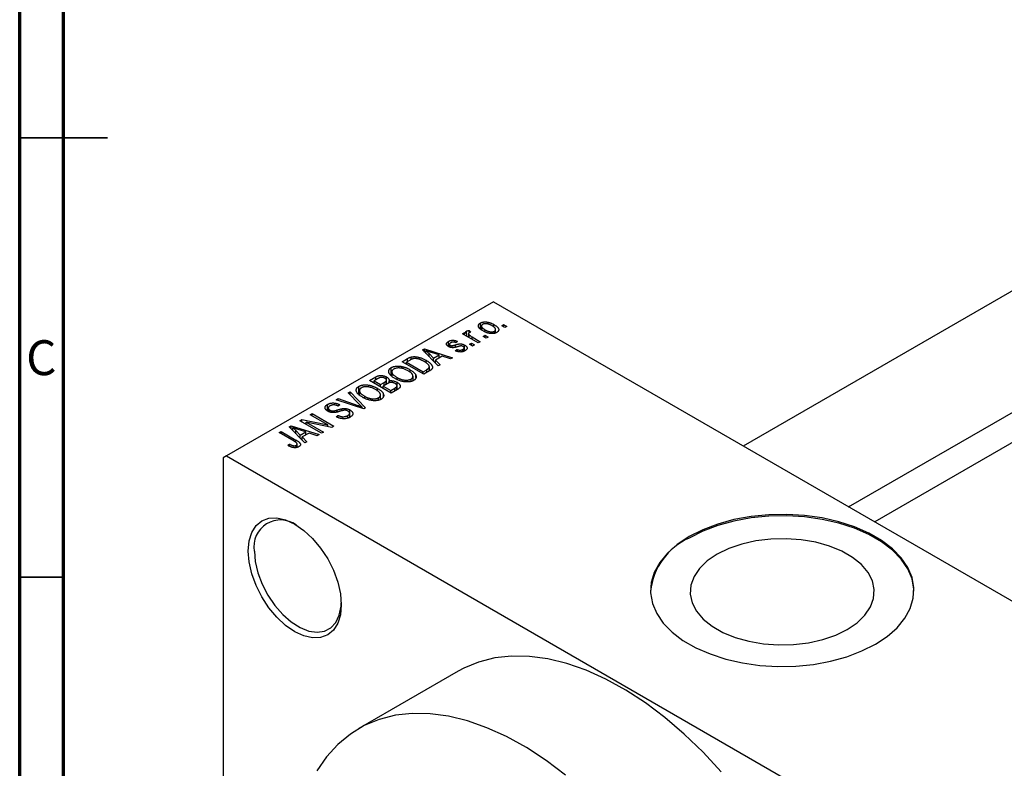
# Model space of a CAD drawing. Units: millimetres. Extents: x 15 to 461, y -1 to 292.
# Drawn here: x 15 to 127, y 77 to 162 of the extents above; entities that cross this region are included whole.
import ezdxf

# ---------------------------------------------------------------- set-up
doc = ezdxf.new("R2010")
doc.units = ezdxf.units.MM
doc.styles.add('SLDTEXTSTYLE0', font='TXT', dxfattribs={"width": 0.75})

msp = doc.modelspace()

# ---------------------------------------------------------------- linework, layer by layer
at = {"color": 7, "linetype": 'Continuous', "lineweight": 70}
for p, q in [((15, 5), (15, 292)), ((20, 10), (20, 287))]:
    msp.add_line(p, q, dxfattribs=at)
at = {"color": 7, "linetype": 'Continuous', "lineweight": 35}
for p, q in [((15, 148.5), (25, 148.5)), ((20, 148.5), (15, 148.5)), ((20, 98.5), (15, 98.5))]:
    msp.add_line(p, q, dxfattribs=at)
at = {"color": 7, "linetype": 'Continuous', "lineweight": 25}
for p, q in [((133.72, 134.41), (97.38, 113.43)), ((68.94, 129.85), (38.54, 112.3)), ((68.94, 129.85), (158.75, 78.02)), ((67.45, 126.79), (67.45, 127.43)), ((67.58, 127.09), (67.58, 126.68)), ((68.99, 126.95), (68.99, 127.26)), ((69.18, 126.3), (69.18, 126.69)), ((69.88, 127.12), (70.1, 127.25)), ((70.23, 126.92), (69.88, 127.12)), ((70.1, 127.25), (70.45, 127.05)), ((70.1, 126.99), (70.1, 127.25)), ((70.45, 127.05), (70.23, 126.92)), ((65.41, 126.21), (65.63, 126.34)), ((67.21, 125.17), (65.41, 126.21)), ((65.63, 126.34), (65.92, 126.18)), ((65.63, 126.08), (65.63, 126.34)), ((65.87, 126.26), (65.87, 126.52)), ((65.92, 125.92), (65.92, 126.18)), ((66.1, 126.21), (66.1, 125.81)), ((66.17, 125.77), (66.17, 126.08)), ((66.18, 126.58), (66.37, 126.4)), ((66.18, 126.32), (66.18, 126.58)), ((66.5, 125.84), (67.43, 125.3)), ((67.75, 125.9), (67.98, 126.03)), ((68.11, 125.69), (67.75, 125.9)), ((67.98, 126.44), (67.98, 126.66)), ((67.98, 126.03), (68.33, 125.82)), ((67.98, 125.77), (67.98, 126.03)), ((68.33, 125.82), (68.11, 125.69)), ((69.06, 126.26), (69.06, 126.5)), ((60.85, 124.36), (61.09, 124.5)), ((61.09, 124.5), (64.28, 123.48)), ((61.09, 124.12), (61.09, 124.5)), ((63.83, 124.75), (63.83, 125.34)), ((63.93, 125.02), (63.93, 124.71)), ((64.02, 124.67), (64.02, 124.9)), ((64.24, 124.63), (64.24, 124.85)), ((64.86, 125.34), (64.67, 125.19)), ((65.6, 124.23), (65.6, 124.6)), ((65.66, 124.25), (65.66, 124.92)), ((66.21, 125.01), (66.44, 125.14)), ((66.56, 124.8), (66.21, 125.01)), ((66.44, 125.14), (66.79, 124.93)), ((66.44, 124.88), (66.44, 125.14)), ((66.79, 124.93), (66.56, 124.8)), ((67.43, 125.3), (67.21, 125.17)), ((58.53, 123.02), (59.16, 123.39)), ((59.56, 123.28), (59.56, 123.56)), ((62.64, 122.54), (60.85, 124.36)), ((61.25, 123.96), (61.25, 124.29)), ((61.61, 123.96), (62.12, 123.42)), ((61.61, 123.59), (61.61, 123.96)), ((62.75, 123.79), (61.88, 124.07)), ((62.12, 123.42), (62.75, 123.79)), ((62.12, 123.07), (62.12, 123.42)), ((63.11, 123.66), (62.33, 123.21)), ((62.75, 123.45), (62.75, 123.79)), ((64.05, 123.35), (63.11, 123.66)), ((64.28, 123.48), (64.05, 123.35)), ((64.57, 124.28), (64.76, 124.43)), ((64.76, 124.23), (64.76, 124.43)), ((65.46, 124.17), (65.46, 124.42)), ((109.38, 106.51), (139.72, 124.01)), ((57.31, 121.48), (57.31, 122.35)), ((61, 121.59), (58.53, 123.02)), ((59.44, 123.21), (59.04, 122.98)), ((59.04, 122.98), (60.94, 121.89)), ((59.04, 122.72), (59.04, 122.98)), ((61.26, 122.91), (61.26, 123.19)), ((61.64, 121.96), (61.64, 122.45)), ((62.33, 123.21), (62.88, 122.68)), ((62.33, 122.85), (62.33, 123.21)), ((62.88, 122.68), (62.64, 122.54)), ((54.83, 120.89), (55.53, 121.29)), ((55.74, 121.08), (55.35, 120.85)), ((55.53, 120.96), (55.53, 121.29)), ((56.77, 120.49), (56.77, 121.29)), ((57.37, 121.87), (57.37, 121.43)), ((57.97, 120.99), (57.97, 121.23)), ((59.45, 121.79), (59.45, 122.12)), ((59.78, 120.86), (59.78, 121.37)), ((60.11, 121.22), (60.11, 121.48)), ((60.94, 121.89), (61.34, 122.12)), ((60.94, 121.63), (60.94, 121.89)), ((61.66, 121.97), (61, 121.59)), ((140.86, 121.23), (112.37, 104.79)), ((53.61, 119.35), (53.61, 120.22)), ((57.31, 119.46), (54.83, 120.89)), ((55.35, 120.85), (56.09, 120.42)), ((55.35, 120.59), (55.35, 120.85)), ((55.75, 119.66), (55.75, 119.99)), ((56.09, 120.42), (56.51, 120.67)), ((56.09, 120.16), (56.09, 120.42)), ((56.82, 120.51), (56.38, 120.26)), ((56.38, 120.26), (57.24, 119.76)), ((56.38, 120), (56.38, 120.26)), ((56.72, 120.46), (56.72, 120.82)), ((56.77, 120.48), (56.77, 120.93)), ((57.05, 120.62), (57.05, 120.85)), ((57.24, 119.76), (57.72, 120.03)), ((57.92, 119.81), (57.92, 120.18)), ((57.96, 119.84), (57.96, 120.68)), ((57.96, 119.84), (57.96, 120.29)), ((59.56, 120.77), (59.56, 121.05)), ((51.03, 118.69), (51.27, 118.83)), ((51.27, 118.83), (53.5, 118.05)), ((51.27, 118.62), (51.27, 118.83)), ((52.39, 119.48), (52.63, 119.61)), ((53.69, 118.16), (52.39, 119.48)), ((52.63, 119.61), (54.39, 117.78)), ((52.63, 119.24), (52.63, 119.61)), ((53.68, 119.73), (53.68, 119.29)), ((54.28, 118.86), (54.28, 119.1)), ((55.86, 118.64), (55.86, 118.92)), ((56.08, 118.72), (56.08, 119.24)), ((56.42, 119.08), (56.42, 119.34)), ((57.24, 119.5), (57.24, 119.76)), ((58, 119.86), (57.31, 119.46)), ((50.04, 117.43), (50.04, 118.16)), ((50.13, 117.75), (50.13, 117.37)), ((54.17, 117.65), (51.03, 118.69)), ((51.46, 118.12), (51.27, 117.98)), ((53.98, 117.72), (53.98, 117.87)), ((54.39, 117.78), (54.17, 117.65)), ((48.08, 116.99), (48.31, 117.12)), ((50.07, 115.85), (48.08, 116.99)), ((48.31, 117.12), (50.78, 115.69)), ((48.31, 116.86), (48.31, 117.12)), ((50.31, 117.3), (50.31, 117.52)), ((50.64, 117.24), (50.64, 117.42)), ((51.04, 116.77), (51.23, 116.92)), ((51.23, 116.68), (51.23, 116.92)), ((51.67, 117.44), (51.67, 117.68)), ((52.35, 116.62), (52.35, 116.9)), ((52.57, 116.7), (52.57, 117.16)), ((52.6, 116.71), (52.6, 117.54)), ((45.68, 115.61), (45.92, 115.74)), ((47.47, 113.78), (45.68, 115.61)), ((45.92, 115.74), (49.11, 114.73)), ((45.92, 115.37), (45.92, 115.74)), ((46.08, 115.21), (46.08, 115.54)), ((46.89, 116.31), (47.13, 116.44)), ((49.37, 114.88), (46.89, 116.31)), ((47.13, 116.44), (50.07, 115.85)), ((47.13, 116.17), (47.13, 116.44)), ((50.54, 115.55), (47.61, 116.15)), ((47.61, 116.15), (49.59, 115.01)), ((47.61, 115.89), (47.61, 116.15)), ((50.07, 115.65), (50.07, 115.85)), ((50.78, 115.69), (50.54, 115.55)), ((44.55, 114.95), (44.77, 115.08)), ((46.25, 113.97), (44.55, 114.95)), ((44.77, 115.08), (46.45, 114.11)), ((44.77, 114.82), (44.77, 115.08)), ((46.44, 115.21), (46.95, 114.67)), ((46.44, 114.83), (46.44, 115.21)), ((47.58, 115.03), (46.71, 115.32)), ((46.95, 114.67), (47.58, 115.03)), ((46.95, 114.32), (46.95, 114.67)), ((47.94, 114.91), (47.16, 114.46)), ((47.16, 114.46), (47.71, 113.92)), ((47.16, 114.1), (47.16, 114.46)), ((47.58, 114.7), (47.58, 115.03)), ((48.88, 114.59), (47.94, 114.91)), ((49.11, 114.73), (48.88, 114.59)), ((49.59, 115.01), (49.37, 114.88)), ((45.51, 113.51), (45.7, 113.65)), ((45.7, 113.41), (45.7, 113.65)), ((46.49, 113.24), (46.49, 113.51)), ((46.59, 113.28), (46.59, 113.66)), ((47.71, 113.92), (47.47, 113.78)), ((38.54, 112.3), (38.18, 112.09)), ((38.54, 112.3), (128.34, 60.47)), ((38.18, 112.09), (38.18, 51.66)), ((64.94, 87.81), (53.63, 81.28))]:
    msp.add_line(p, q, dxfattribs=at)
at = {"color": 8, "linetype": 'Continuous', "lineweight": 25}
for p, q in [((66.5, 125.58), (66.5, 125.84)), ((64.6, 124.68), (64.6, 124.94)), ((59.16, 123.05), (59.16, 123.39)), ((61.34, 121.79), (61.34, 122.12)), ((56.51, 120.33), (56.51, 120.67)), ((57.72, 119.7), (57.72, 120.03)), ((53.5, 117.87), (53.5, 118.05)), ((51.16, 117.3), (51.16, 117.53)), ((46.45, 113.83), (46.45, 114.11))]:
    msp.add_line(p, q, dxfattribs=at)
at = {"color": 7, "linetype": 'Continuous', "lineweight": 25, "flags": 128}
for points in [[(91.22, 103.12), (89.87, 102.23), (88.75, 101.24), (87.87, 100.17), (87.25, 99.05), (86.9, 97.88), (86.83, 96.7), (87.04, 95.52), (87.53, 94.38), (88.28, 93.28), (89.28, 92.25), (90.52, 91.31), (91.97, 90.47), (93.6, 89.76), (95.38, 89.18), (97.29, 88.74), (99.27, 88.46), (101.31, 88.34), (103.36, 88.38), (105.37, 88.58), (107.33, 88.94), (109.18, 89.45), (110.89, 90.1), (112.43, 90.87), (113.78, 91.76), (114.9, 92.75), (115.78, 93.82), (116.4, 94.95), (116.74, 96.11), (116.81, 97.29), (116.61, 98.47), (116.12, 99.61), (115.37, 100.71), (114.37, 101.74), (113.13, 102.68), (111.68, 103.52), (110.05, 104.23), (108.27, 104.81), (106.36, 105.25), (104.37, 105.53), (102.34, 105.65), (100.29, 105.61), (98.27, 105.41), (96.32, 105.05), (94.47, 104.54), (92.76, 103.89), (91.22, 103.12)], [(116.82, 96.91), (116.81, 97.13), (116.61, 98.3), (116.12, 99.45), (115.37, 100.55), (114.37, 101.58), (113.13, 102.52), (111.68, 103.36), (110.05, 104.07), (108.27, 104.65), (106.36, 105.08), (104.37, 105.36), (102.34, 105.48), (100.29, 105.44), (98.27, 105.24), (96.32, 104.89), (94.47, 104.38), (92.76, 103.73), (91.22, 102.95)], [(41.01, 101.48), (41.11, 102.62), (41.42, 103.59), (41.91, 104.37), (42.57, 104.91), (43.37, 105.21), (44.29, 105.25), (45.28, 105.02), (46.32, 104.54), (47.35, 103.83), (48.35, 102.91), (49.26, 101.81), (50.07, 100.59), (50.73, 99.28), (51.22, 97.93), (51.52, 96.61), (51.62, 95.36), (51.52, 94.22), (51.22, 93.25), (50.73, 92.47), (50.07, 91.92), (49.26, 91.63), (48.35, 91.59), (47.35, 91.81), (46.32, 92.29), (45.28, 93.01), (44.29, 93.93), (43.37, 95.03), (42.57, 96.25), (41.91, 97.56), (41.42, 98.9), (41.11, 100.23), (41.01, 101.48)], [(94.41, 101.11), (93.29, 100.35), (92.41, 99.49), (91.78, 98.56), (91.42, 97.58), (91.35, 96.58), (91.57, 95.59), (92.06, 94.63), (92.82, 93.74), (93.83, 92.92), (95.05, 92.22), (96.46, 91.64), (98.01, 91.2), (99.67, 90.91), (101.39, 90.79), (103.12, 90.83), (104.81, 91.04), (106.43, 91.4), (107.91, 91.91), (109.23, 92.56), (110.35, 93.32), (111.24, 94.18), (111.87, 95.11), (112.22, 96.08), (112.29, 97.08), (112.08, 98.07), (111.59, 99.03), (110.83, 99.93), (109.82, 100.74), (108.6, 101.45), (107.19, 102.03), (105.63, 102.47), (103.97, 102.75), (102.26, 102.88), (100.53, 102.83), (98.83, 102.63), (97.22, 102.27), (95.73, 101.75), (94.41, 101.11)], [(41.72, 101.48), (41.82, 100.27), (42.12, 98.99), (42.61, 97.7), (43.26, 96.45), (44.05, 95.28), (44.95, 94.25), (45.92, 93.4), (46.92, 92.77), (47.91, 92.37), (48.85, 92.23), (49.7, 92.35), (50.42, 92.73), (51, 93.35), (51.39, 94.19), (51.59, 95.2), (51.62, 95.57)], [(94.86, 76.35), (92.8, 78.58), (90.66, 80.63), (88.47, 82.51), (86.25, 84.18), (84, 85.64), (81.75, 86.89), (79.51, 87.9), (77.3, 88.67), (75.14, 89.21), (73.04, 89.49), (71.01, 89.52), (69.08, 89.31), (67.25, 88.84), (65.55, 88.13), (64.94, 87.81)], [(77.16, 75.98), (74.93, 77.65), (72.69, 79.11), (70.44, 80.36), (68.2, 81.37), (65.99, 82.15), (63.83, 82.68), (61.72, 82.96), (59.7, 82.99), (57.77, 82.78), (55.94, 82.31), (54.23, 81.6), (52.66, 80.65), (51.23, 79.47), (49.95, 78.07), (48.84, 76.45)]]:
    msp.add_lwpolyline(points, dxfattribs=at)
at = {"color": 7, "linetype": 'Continuous', "lineweight": 25}
for centre, radius, start, end in [((44.71, 101.98), 3.04, 53.9967, 189.4663), ((94.33, 96.07), 7.56, 114.3635, 173.5806)]:
    msp.add_arc(centre, radius, start, end, dxfattribs=at)
for points, knots in [([(67.75, 126.53), (67.72, 126.55), (67.65, 126.59), (67.55, 126.66), (67.47, 126.72), (67.39, 126.78), (67.33, 126.85), (67.29, 126.91), (67.25, 126.97), (67.23, 127.03), (67.22, 127.09), (67.22, 127.15), (67.24, 127.2), (67.26, 127.25), (67.29, 127.3), (67.33, 127.34), (67.38, 127.39), (67.43, 127.41), (67.45, 127.43)], [0, 0, 0, 0, 0.089039, 0.172702, 0.250936, 0.324755, 0.393951, 0.459693, 0.52182, 0.581376, 0.638358, 0.692549, 0.744603, 0.795463, 0.845674, 0.895795, 0.94724, 1, 1, 1, 1]), ([(67.45, 127.43), (67.47, 127.44), (67.52, 127.46), (67.59, 127.49), (67.67, 127.52), (67.75, 127.54), (67.84, 127.55), (67.93, 127.55), (68.03, 127.56), (68.13, 127.55), (68.24, 127.54), (68.34, 127.52), (68.45, 127.49), (68.55, 127.46), (68.66, 127.42), (68.77, 127.38), (68.88, 127.32), (68.95, 127.28), (68.99, 127.26)], [0, 0, 0, 0, 0.052785, 0.104246, 0.15516, 0.205427, 0.257091, 0.30997, 0.36531, 0.423452, 0.483843, 0.546783, 0.612063, 0.681191, 0.753975, 0.831041, 0.913199, 1, 1, 1, 1]), ([(67.7, 127.28), (67.69, 127.27), (67.66, 127.25), (67.63, 127.22), (67.61, 127.19), (67.59, 127.16), (67.58, 127.13), (67.57, 127.09), (67.58, 127.06), (67.59, 127.02), (67.6, 126.97), (67.63, 126.93), (67.67, 126.89), (67.71, 126.84), (67.76, 126.8), (67.83, 126.75), (67.9, 126.7), (67.95, 126.67), (67.98, 126.66)], [0, 0, 0, 0, 0.0464339, 0.0919922, 0.1379758, 0.1843555, 0.231914, 0.282379, 0.3356866, 0.3923419, 0.4526468, 0.5161316, 0.5839361, 0.6564404, 0.733808, 0.8167259, 0.9055468, 1, 1, 1, 1]), ([(68.78, 127.12), (68.75, 127.14), (68.7, 127.17), (68.62, 127.21), (68.54, 127.24), (68.46, 127.28), (68.38, 127.3), (68.3, 127.32), (68.23, 127.34), (68.16, 127.35), (68.09, 127.35), (68.02, 127.35), (67.96, 127.35), (67.9, 127.34), (67.84, 127.33), (67.79, 127.32), (67.74, 127.3), (67.71, 127.28), (67.7, 127.28)], [0, 0, 0, 0, 0.0939, 0.181702, 0.263632, 0.340531, 0.41232, 0.479316, 0.542045, 0.60193, 0.658258, 0.711293, 0.761644, 0.810381, 0.857484, 0.904003, 0.951263, 1, 1, 1, 1]), ([(69.06, 126.5), (69.07, 126.51), (69.1, 126.53), (69.13, 126.55), (69.15, 126.58), (69.17, 126.61), (69.18, 126.65), (69.19, 126.68), (69.18, 126.72), (69.17, 126.76), (69.16, 126.8), (69.13, 126.85), (69.09, 126.89), (69.05, 126.94), (68.99, 126.98), (68.93, 127.03), (68.86, 127.07), (68.81, 127.11), (68.78, 127.12)], [0, 0, 0, 0, 0.046376, 0.091312, 0.136692, 0.183015, 0.230841, 0.281243, 0.334876, 0.391924, 0.452154, 0.516083, 0.583804, 0.656369, 0.734098, 0.816913, 0.905664, 1, 1, 1, 1]), ([(68.99, 127.26), (69.03, 127.24), (69.1, 127.19), (69.2, 127.13), (69.29, 127.06), (69.36, 127), (69.42, 126.93), (69.47, 126.87), (69.51, 126.81), (69.53, 126.75), (69.54, 126.69), (69.54, 126.63), (69.53, 126.58), (69.51, 126.53), (69.47, 126.48), (69.43, 126.43), (69.38, 126.39), (69.33, 126.36), (69.31, 126.35)], [0, 0, 0, 0, 0.091277, 0.176463, 0.25628, 0.330946, 0.400639, 0.466009, 0.527926, 0.586723, 0.642872, 0.696272, 0.747566, 0.797682, 0.84716, 0.896925, 0.947618, 1, 1, 1, 1]), ([(65.92, 126.18), (65.91, 126.19), (65.89, 126.21), (65.87, 126.25), (65.85, 126.28), (65.83, 126.31), (65.82, 126.33), (65.8, 126.36), (65.8, 126.38), (65.79, 126.41), (65.8, 126.43), (65.81, 126.46), (65.83, 126.49), (65.86, 126.51), (65.87, 126.52)], [0, 0, 0, 0, 0.111763, 0.214281, 0.308938, 0.394446, 0.471912, 0.5404, 0.601037, 0.654051, 0.747812, 0.833566, 0.916921, 1, 1, 1, 1]), ([(65.87, 126.52), (65.89, 126.52), (65.93, 126.54), (66, 126.56), (66.09, 126.58), (66.15, 126.58), (66.18, 126.58)], [0, 0, 0, 0, 0.2215, 0.456127, 0.713239, 1, 1, 1, 1]), ([(66.18, 126.32), (66.17, 126.32), (66.14, 126.3), (66.12, 126.28), (66.11, 126.25), (66.1, 126.21), (66.1, 126.18), (66.12, 126.15), (66.14, 126.11), (66.16, 126.09), (66.17, 126.08)], [0, 0, 0, 0, 0.1080295, 0.2159129, 0.3274236, 0.4471095, 0.5750455, 0.7081312, 0.848259, 1, 1, 1, 1]), ([(66.17, 126.08), (66.2, 126.06), (66.24, 126.02), (66.32, 125.96), (66.41, 125.9), (66.47, 125.86), (66.5, 125.84)], [0, 0, 0, 0, 0.242209, 0.488479, 0.741275, 1, 1, 1, 1]), ([(66.37, 126.4), (66.35, 126.39), (66.32, 126.38), (66.27, 126.36), (66.22, 126.34), (66.19, 126.33), (66.18, 126.32)], [0, 0, 0, 0, 0.2617401, 0.5166989, 0.7610587, 1, 1, 1, 1]), ([(69.31, 126.35), (69.29, 126.34), (69.25, 126.31), (69.17, 126.28), (69.09, 126.26), (69.01, 126.24), (68.92, 126.23), (68.83, 126.22), (68.73, 126.22), (68.63, 126.23), (68.52, 126.24), (68.42, 126.26), (68.31, 126.29), (68.2, 126.32), (68.09, 126.36), (67.98, 126.41), (67.86, 126.47), (67.79, 126.51), (67.75, 126.53)], [0, 0, 0, 0, 0.0524222, 0.1031398, 0.1533193, 0.2032244, 0.2543512, 0.3064664, 0.361001, 0.4183041, 0.4781534, 0.5407069, 0.6063044, 0.6755816, 0.749569, 0.8278945, 0.9112566, 1, 1, 1, 1]), ([(67.98, 126.66), (68.01, 126.64), (68.06, 126.61), (68.14, 126.57), (68.22, 126.53), (68.3, 126.5), (68.38, 126.48), (68.46, 126.46), (68.53, 126.44), (68.6, 126.43), (68.67, 126.43), (68.74, 126.42), (68.8, 126.43), (68.86, 126.43), (68.92, 126.45), (68.97, 126.46), (69.02, 126.48), (69.05, 126.49), (69.06, 126.5)], [0, 0, 0, 0, 0.094287, 0.1824866, 0.2648226, 0.3415706, 0.4132187, 0.4802814, 0.5434033, 0.6026861, 0.6589031, 0.7118588, 0.762111, 0.8107527, 0.8577637, 0.9041913, 0.9513582, 1, 1, 1, 1]), ([(63.83, 124.75), (63.81, 124.76), (63.78, 124.78), (63.73, 124.81), (63.69, 124.85), (63.66, 124.89), (63.63, 124.92), (63.61, 124.96), (63.6, 125), (63.59, 125.04), (63.6, 125.08), (63.61, 125.12), (63.62, 125.16), (63.65, 125.19), (63.68, 125.23), (63.72, 125.27), (63.77, 125.3), (63.81, 125.32), (63.83, 125.34)], [0, 0, 0, 0, 0.068454, 0.13366, 0.197238, 0.257865, 0.318074, 0.377098, 0.436073, 0.495969, 0.555687, 0.61473, 0.674132, 0.734269, 0.796442, 0.861353, 0.929082, 1, 1, 1, 1]), ([(63.83, 125.34), (63.85, 125.35), (63.9, 125.38), (63.98, 125.41), (64.06, 125.44), (64.15, 125.45), (64.23, 125.47), (64.32, 125.47), (64.4, 125.47), (64.49, 125.46), (64.57, 125.44), (64.67, 125.42), (64.76, 125.38), (64.83, 125.35), (64.86, 125.34)], [0, 0, 0, 0, 0.0890223, 0.1734761, 0.2547393, 0.3337873, 0.4103332, 0.4835724, 0.5555749, 0.6273396, 0.703829, 0.7912583, 0.8895416, 1, 1, 1, 1]), ([(64.94, 124.75), (64.91, 124.74), (64.86, 124.73), (64.78, 124.7), (64.71, 124.69), (64.64, 124.67), (64.58, 124.66), (64.53, 124.64), (64.48, 124.64), (64.42, 124.63), (64.36, 124.62), (64.28, 124.62), (64.2, 124.63), (64.12, 124.64), (64.04, 124.66), (63.97, 124.68), (63.9, 124.71), (63.85, 124.74), (63.83, 124.75)], [0, 0, 0, 0, 0.077541, 0.149157, 0.214311, 0.273785, 0.327627, 0.375115, 0.416833, 0.452648, 0.517994, 0.582705, 0.647941, 0.714443, 0.782762, 0.852378, 0.924805, 1, 1, 1, 1]), ([(64.09, 125.19), (64.07, 125.18), (64.03, 125.15), (63.98, 125.11), (63.95, 125.07), (63.93, 125.03), (63.93, 124.99), (63.95, 124.96), (63.98, 124.93), (64.01, 124.91), (64.02, 124.9)], [0, 0, 0, 0, 0.167992, 0.315157, 0.444967, 0.564136, 0.675828, 0.781217, 0.888061, 1, 1, 1, 1]), ([(64.02, 124.9), (64.04, 124.89), (64.07, 124.87), (64.12, 124.86), (64.18, 124.85), (64.22, 124.85), (64.24, 124.85)], [0, 0, 0, 0, 0.261202, 0.504979, 0.747968, 1, 1, 1, 1]), ([(64.67, 125.19), (64.64, 125.2), (64.59, 125.22), (64.52, 125.25), (64.44, 125.26), (64.36, 125.27), (64.29, 125.26), (64.22, 125.25), (64.15, 125.23), (64.11, 125.2), (64.09, 125.19)], [0, 0, 0, 0, 0.150258, 0.28506, 0.406898, 0.520987, 0.631988, 0.745483, 0.86671, 1, 1, 1, 1]), ([(64.24, 124.85), (64.25, 124.85), (64.27, 124.86), (64.29, 124.86), (64.33, 124.87), (64.37, 124.88), (64.42, 124.89), (64.47, 124.91), (64.54, 124.92), (64.58, 124.94), (64.6, 124.94)], [0, 0, 0, 0, 0.057764, 0.13391, 0.229503, 0.344818, 0.478961, 0.633018, 0.807064, 1, 1, 1, 1]), ([(64.6, 124.94), (64.63, 124.95), (64.69, 124.97), (64.77, 124.99), (64.84, 125.01), (64.91, 125.03), (64.97, 125.04), (65.02, 125.05), (65.07, 125.06), (65.12, 125.06), (65.17, 125.06), (65.24, 125.06), (65.31, 125.05), (65.38, 125.03), (65.45, 125.01), (65.52, 124.98), (65.59, 124.95), (65.64, 124.93), (65.66, 124.92)], [0, 0, 0, 0, 0.08488, 0.16194, 0.23121, 0.293291, 0.347125, 0.393626, 0.432401, 0.464097, 0.520548, 0.578611, 0.639167, 0.703007, 0.770489, 0.842225, 0.918333, 1, 1, 1, 1]), ([(65.26, 124.82), (65.25, 124.82), (65.24, 124.82), (65.21, 124.82), (65.18, 124.81), (65.14, 124.8), (65.1, 124.79), (65.05, 124.78), (65, 124.77), (64.96, 124.76), (64.94, 124.75)], [0, 0, 0, 0, 0.06429, 0.147627, 0.246169, 0.360302, 0.494063, 0.644625, 0.813232, 1, 1, 1, 1]), ([(65.48, 124.76), (65.46, 124.77), (65.43, 124.79), (65.38, 124.81), (65.32, 124.82), (65.28, 124.82), (65.26, 124.82)], [0, 0, 0, 0, 0.28084, 0.5347733, 0.7701835, 1, 1, 1, 1]), ([(65.46, 124.42), (65.48, 124.44), (65.52, 124.46), (65.57, 124.51), (65.6, 124.55), (65.61, 124.6), (65.6, 124.64), (65.58, 124.68), (65.54, 124.72), (65.5, 124.75), (65.48, 124.76)], [0, 0, 0, 0, 0.147281, 0.280615, 0.404781, 0.524709, 0.642114, 0.756603, 0.874252, 1, 1, 1, 1]), ([(65.66, 124.92), (65.68, 124.9), (65.72, 124.88), (65.78, 124.84), (65.82, 124.8), (65.86, 124.76), (65.89, 124.72), (65.92, 124.68), (65.93, 124.63), (65.94, 124.59), (65.94, 124.54), (65.93, 124.5), (65.91, 124.46), (65.89, 124.42), (65.85, 124.38), (65.81, 124.34), (65.76, 124.3), (65.72, 124.28), (65.7, 124.27)], [0, 0, 0, 0, 0.070475, 0.13849, 0.203487, 0.266441, 0.327154, 0.387648, 0.447327, 0.507295, 0.56697, 0.62589, 0.684362, 0.743618, 0.803887, 0.866388, 0.931758, 1, 1, 1, 1]), ([(59.16, 123.39), (59.18, 123.4), (59.22, 123.42), (59.27, 123.45), (59.32, 123.47), (59.38, 123.5), (59.43, 123.52), (59.47, 123.54), (59.52, 123.55), (59.55, 123.56), (59.56, 123.56)], [0, 0, 0, 0, 0.157567, 0.305531, 0.443916, 0.572951, 0.692848, 0.803599, 0.906081, 1, 1, 1, 1]), ([(59.81, 123.37), (59.8, 123.37), (59.77, 123.36), (59.73, 123.35), (59.69, 123.33), (59.64, 123.32), (59.6, 123.3), (59.55, 123.27), (59.49, 123.24), (59.46, 123.22), (59.44, 123.21)], [0, 0, 0, 0, 0.0901288, 0.1887046, 0.2978272, 0.4162253, 0.5463143, 0.6865899, 0.8372008, 1, 1, 1, 1]), ([(59.56, 123.56), (59.6, 123.57), (59.67, 123.59), (59.8, 123.6), (59.92, 123.61), (60.06, 123.6), (60.2, 123.58), (60.34, 123.56), (60.49, 123.52), (60.64, 123.48), (60.79, 123.42), (60.95, 123.35), (61.11, 123.27), (61.21, 123.22), (61.26, 123.19)], [0, 0, 0, 0, 0.062364, 0.125501, 0.191106, 0.260514, 0.334056, 0.411528, 0.493822, 0.581291, 0.675232, 0.775974, 0.884119, 1, 1, 1, 1]), ([(61.04, 123.06), (61, 123.08), (60.94, 123.11), (60.85, 123.16), (60.76, 123.2), (60.68, 123.24), (60.59, 123.27), (60.51, 123.3), (60.43, 123.33), (60.35, 123.35), (60.27, 123.36), (60.2, 123.37), (60.13, 123.38), (60.06, 123.39), (59.99, 123.39), (59.93, 123.39), (59.87, 123.38), (59.83, 123.37), (59.81, 123.37)], [0, 0, 0, 0, 0.09265, 0.180344, 0.263206, 0.340882, 0.414458, 0.483826, 0.548511, 0.610082, 0.667822, 0.722449, 0.773976, 0.822993, 0.869549, 0.914362, 0.957617, 1, 1, 1, 1]), ([(61.88, 124.07), (61.85, 124.08), (61.78, 124.1), (61.69, 124.13), (61.61, 124.16), (61.52, 124.19), (61.45, 124.22), (61.38, 124.24), (61.31, 124.27), (61.27, 124.28), (61.25, 124.29)], [0, 0, 0, 0, 0.151041, 0.294612, 0.430286, 0.559677, 0.68094, 0.794082, 0.901193, 1, 1, 1, 1]), ([(61.25, 124.29), (61.31, 124.24), (61.44, 124.13), (61.55, 124.02), (61.61, 123.96)], [0, 0, 0, 0, 0.49815, 1, 1, 1, 1]), ([(65.7, 124.27), (65.68, 124.25), (65.64, 124.23), (65.58, 124.21), (65.52, 124.18), (65.45, 124.16), (65.39, 124.15), (65.32, 124.14), (65.25, 124.13), (65.18, 124.13), (65.11, 124.14), (65.04, 124.14), (64.96, 124.16), (64.89, 124.17), (64.81, 124.19), (64.73, 124.22), (64.65, 124.25), (64.6, 124.27), (64.57, 124.28)], [0, 0, 0, 0, 0.065058, 0.126631, 0.186178, 0.243391, 0.299075, 0.354344, 0.408847, 0.46484, 0.521381, 0.580346, 0.641358, 0.705652, 0.773085, 0.84469, 0.919875, 1, 1, 1, 1]), ([(64.76, 124.43), (64.8, 124.42), (64.86, 124.39), (64.95, 124.36), (65.05, 124.34), (65.14, 124.34), (65.22, 124.34), (65.31, 124.36), (65.39, 124.39), (65.43, 124.41), (65.46, 124.42)], [0, 0, 0, 0, 0.155542, 0.294125, 0.419013, 0.53464, 0.645677, 0.757006, 0.873751, 1, 1, 1, 1]), ([(57.74, 121.1), (57.69, 121.13), (57.6, 121.19), (57.46, 121.28), (57.35, 121.37), (57.25, 121.46), (57.17, 121.54), (57.1, 121.63), (57.05, 121.72), (57.02, 121.8), (57.01, 121.88), (57.01, 121.96), (57.02, 122.04), (57.05, 122.11), (57.09, 122.18), (57.15, 122.24), (57.22, 122.3), (57.28, 122.34), (57.31, 122.35)], [0, 0, 0, 0, 0.087113, 0.169575, 0.247125, 0.320352, 0.389998, 0.455909, 0.519023, 0.579845, 0.638062, 0.693341, 0.74608, 0.7972, 0.847343, 0.897337, 0.947901, 1, 1, 1, 1]), ([(57.31, 122.35), (57.33, 122.37), (57.37, 122.39), (57.44, 122.42), (57.5, 122.44), (57.58, 122.47), (57.65, 122.48), (57.73, 122.5), (57.81, 122.51), (57.9, 122.52), (57.99, 122.53), (58.08, 122.53), (58.17, 122.52), (58.26, 122.52), (58.36, 122.51), (58.45, 122.49), (58.55, 122.47), (58.65, 122.45), (58.75, 122.42), (58.85, 122.39), (58.95, 122.36), (59.05, 122.32), (59.15, 122.27), (59.25, 122.23), (59.35, 122.17), (59.41, 122.14), (59.45, 122.12)], [0, 0, 0, 0, 0.0346106, 0.0688508, 0.1026441, 0.1362986, 0.1702567, 0.2045933, 0.2394216, 0.2751926, 0.311626, 0.3485127, 0.3862829, 0.4249662, 0.4648734, 0.5058382, 0.548431, 0.5927975, 0.638415, 0.6855993, 0.7338596, 0.7836889, 0.8349554, 0.8882586, 0.9431367, 1, 1, 1, 1]), ([(58.56, 122.26), (58.52, 122.27), (58.43, 122.29), (58.3, 122.31), (58.17, 122.32), (58.04, 122.31), (57.91, 122.3), (57.8, 122.27), (57.69, 122.24), (57.63, 122.2), (57.6, 122.19)], [0, 0, 0, 0, 0.135859, 0.265838, 0.39368, 0.520781, 0.645374, 0.764619, 0.88161, 1, 1, 1, 1]), ([(59.22, 121.99), (59.16, 122.02), (59.06, 122.08), (58.9, 122.15), (58.73, 122.21), (58.62, 122.25), (58.56, 122.26)], [0, 0, 0, 0, 0.266917, 0.521521, 0.764789, 1, 1, 1, 1]), ([(61.55, 122.66), (61.54, 122.67), (61.51, 122.71), (61.46, 122.76), (61.4, 122.81), (61.34, 122.86), (61.27, 122.91), (61.2, 122.96), (61.12, 123.01), (61.06, 123.04), (61.04, 123.06)], [0, 0, 0, 0, 0.1109283, 0.2243803, 0.343223, 0.4651453, 0.5921229, 0.7226343, 0.8593406, 1, 1, 1, 1]), ([(61.26, 123.19), (61.3, 123.17), (61.37, 123.13), (61.46, 123.07), (61.55, 123.01), (61.62, 122.95), (61.7, 122.89), (61.76, 122.83), (61.82, 122.77), (61.87, 122.71), (61.91, 122.65), (61.94, 122.6), (61.97, 122.55), (61.99, 122.49), (62, 122.44), (62.01, 122.4), (62.01, 122.35), (62, 122.31), (61.98, 122.26), (61.96, 122.22), (61.93, 122.18), (61.89, 122.14), (61.84, 122.1), (61.79, 122.05), (61.73, 122.01), (61.69, 121.99), (61.66, 121.97)], [0, 0, 0, 0, 0.0600147, 0.1180632, 0.1736112, 0.2273481, 0.2787958, 0.3286447, 0.3764528, 0.4229248, 0.4674438, 0.5094789, 0.5491707, 0.5869331, 0.622704, 0.6567129, 0.6892157, 0.7207171, 0.7519014, 0.7838458, 0.8164066, 0.8501091, 0.8852579, 0.9216898, 0.9598798, 1, 1, 1, 1]), ([(61.34, 122.12), (61.36, 122.13), (61.4, 122.16), (61.45, 122.19), (61.5, 122.23), (61.54, 122.26), (61.57, 122.29), (61.6, 122.32), (61.62, 122.36), (61.63, 122.39), (61.64, 122.42), (61.64, 122.45), (61.64, 122.48), (61.63, 122.52), (61.62, 122.55), (61.6, 122.59), (61.58, 122.62), (61.56, 122.65), (61.55, 122.66)], [0, 0, 0, 0, 0.081336, 0.15802, 0.230241, 0.297674, 0.361192, 0.420475, 0.476882, 0.530651, 0.583295, 0.636461, 0.691573, 0.74808, 0.806752, 0.868125, 0.932567, 1, 1, 1, 1]), ([(55.53, 121.29), (55.57, 121.31), (55.63, 121.35), (55.73, 121.39), (55.84, 121.42), (55.94, 121.45), (56.04, 121.46), (56.14, 121.46), (56.25, 121.45), (56.37, 121.44), (56.48, 121.41), (56.58, 121.38), (56.68, 121.34), (56.74, 121.31), (56.77, 121.29)], [0, 0, 0, 0, 0.101081, 0.192405, 0.274241, 0.349246, 0.421225, 0.495169, 0.572443, 0.654705, 0.739446, 0.824415, 0.910492, 1, 1, 1, 1]), ([(56.59, 121.14), (56.57, 121.15), (56.53, 121.17), (56.46, 121.2), (56.39, 121.22), (56.32, 121.24), (56.25, 121.24), (56.19, 121.24), (56.13, 121.24), (56.08, 121.23), (56.04, 121.22), (56, 121.21), (55.97, 121.19), (55.93, 121.18), (55.88, 121.16), (55.84, 121.13), (55.79, 121.11), (55.76, 121.09), (55.74, 121.08)], [0, 0, 0, 0, 0.089518, 0.171534, 0.248348, 0.321059, 0.389554, 0.453856, 0.516595, 0.578171, 0.611833, 0.650735, 0.695421, 0.744802, 0.800445, 0.86087, 0.927612, 1, 1, 1, 1]), ([(56.72, 120.82), (56.73, 120.83), (56.75, 120.86), (56.77, 120.9), (56.77, 120.94), (56.76, 120.98), (56.74, 121.02), (56.7, 121.06), (56.65, 121.1), (56.61, 121.12), (56.59, 121.14)], [0, 0, 0, 0, 0.118725, 0.233174, 0.34513, 0.458578, 0.575549, 0.703816, 0.844055, 1, 1, 1, 1]), ([(56.77, 121.29), (56.8, 121.27), (56.85, 121.24), (56.92, 121.19), (56.97, 121.14), (57.01, 121.08), (57.04, 121.02), (57.06, 120.96), (57.06, 120.91), (57.05, 120.87), (57.05, 120.85)], [0, 0, 0, 0, 0.137632, 0.269909, 0.397356, 0.522956, 0.645993, 0.764918, 0.881855, 1, 1, 1, 1]), ([(57.6, 122.19), (57.58, 122.17), (57.53, 122.15), (57.48, 122.1), (57.44, 122.05), (57.4, 122), (57.38, 121.95), (57.37, 121.9), (57.37, 121.84), (57.38, 121.78), (57.41, 121.71), (57.44, 121.65), (57.5, 121.58), (57.56, 121.51), (57.65, 121.44), (57.74, 121.37), (57.85, 121.3), (57.93, 121.25), (57.97, 121.23)], [0, 0, 0, 0, 0.05107, 0.100566, 0.14883, 0.197616, 0.24657, 0.297133, 0.349762, 0.405324, 0.46375, 0.525661, 0.591604, 0.662301, 0.738203, 0.819627, 0.906566, 1, 1, 1, 1]), ([(58.81, 120.74), (58.77, 120.75), (58.67, 120.76), (58.53, 120.79), (58.39, 120.82), (58.26, 120.87), (58.12, 120.92), (57.99, 120.97), (57.86, 121.03), (57.78, 121.08), (57.74, 121.1)], [0, 0, 0, 0, 0.117432, 0.234931, 0.354735, 0.476423, 0.601416, 0.729959, 0.862675, 1, 1, 1, 1]), ([(57.97, 121.23), (58.01, 121.21), (58.08, 121.17), (58.19, 121.11), (58.3, 121.07), (58.41, 121.03), (58.52, 120.99), (58.63, 120.97), (58.74, 120.95), (58.85, 120.93), (58.96, 120.93), (59.06, 120.93), (59.16, 120.93), (59.25, 120.95), (59.33, 120.96), (59.41, 120.99), (59.49, 121.02), (59.53, 121.04), (59.56, 121.05)], [0, 0, 0, 0, 0.085783, 0.167069, 0.243801, 0.316367, 0.385484, 0.45175, 0.515395, 0.576881, 0.636381, 0.692265, 0.74571, 0.797233, 0.847796, 0.897913, 0.948137, 1, 1, 1, 1]), ([(59.56, 121.05), (59.58, 121.07), (59.62, 121.09), (59.67, 121.14), (59.72, 121.19), (59.75, 121.24), (59.77, 121.29), (59.78, 121.34), (59.78, 121.4), (59.77, 121.46), (59.74, 121.53), (59.71, 121.59), (59.66, 121.66), (59.6, 121.72), (59.52, 121.79), (59.43, 121.86), (59.33, 121.93), (59.25, 121.97), (59.22, 121.99)], [0, 0, 0, 0, 0.050918, 0.100617, 0.149928, 0.199172, 0.249526, 0.301449, 0.356034, 0.413629, 0.473834, 0.53656, 0.602769, 0.672902, 0.747102, 0.826223, 0.910547, 1, 1, 1, 1]), ([(59.45, 122.12), (59.49, 122.09), (59.58, 122.04), (59.69, 121.96), (59.8, 121.88), (59.89, 121.8), (59.96, 121.72), (60.03, 121.64), (60.08, 121.56), (60.1, 121.51), (60.11, 121.48)], [0, 0, 0, 0, 0.143268, 0.280471, 0.41155, 0.537473, 0.658555, 0.775196, 0.889051, 1, 1, 1, 1]), ([(60.11, 121.48), (60.12, 121.45), (60.14, 121.39), (60.15, 121.31), (60.14, 121.23), (60.12, 121.15), (60.07, 121.08), (60.02, 121.01), (59.94, 120.95), (59.88, 120.91), (59.85, 120.89)], [0, 0, 0, 0, 0.13947, 0.271444, 0.397067, 0.518266, 0.636669, 0.754736, 0.875096, 1, 1, 1, 1]), ([(54.05, 118.97), (54, 119), (53.9, 119.06), (53.77, 119.14), (53.65, 119.23), (53.55, 119.32), (53.47, 119.41), (53.41, 119.5), (53.36, 119.58), (53.33, 119.67), (53.31, 119.75), (53.31, 119.83), (53.33, 119.9), (53.35, 119.98), (53.4, 120.04), (53.45, 120.11), (53.53, 120.17), (53.58, 120.2), (53.61, 120.22)], [0, 0, 0, 0, 0.087113, 0.169575, 0.247125, 0.320352, 0.389998, 0.455909, 0.519023, 0.579845, 0.638062, 0.693341, 0.74608, 0.7972, 0.847343, 0.897337, 0.947901, 1, 1, 1, 1]), ([(53.61, 120.22), (53.63, 120.23), (53.67, 120.25), (53.74, 120.28), (53.81, 120.31), (53.88, 120.33), (53.96, 120.35), (54.03, 120.37), (54.12, 120.38), (54.2, 120.39), (54.29, 120.39), (54.38, 120.39), (54.47, 120.39), (54.56, 120.38), (54.66, 120.37), (54.76, 120.36), (54.85, 120.34), (54.95, 120.32), (55.05, 120.29), (55.15, 120.26), (55.25, 120.22), (55.35, 120.18), (55.46, 120.14), (55.55, 120.09), (55.65, 120.04), (55.72, 120.01), (55.75, 119.99)], [0, 0, 0, 0, 0.0346106, 0.0688508, 0.1026441, 0.1362986, 0.1702567, 0.2045933, 0.2394216, 0.2751926, 0.311626, 0.3485127, 0.3862829, 0.4249662, 0.4648734, 0.5058382, 0.548431, 0.5927975, 0.638415, 0.6855993, 0.7338596, 0.7836889, 0.8349554, 0.8882586, 0.9431367, 1, 1, 1, 1]), ([(53.9, 120.05), (53.88, 120.04), (53.84, 120.01), (53.78, 119.97), (53.74, 119.92), (53.71, 119.87), (53.69, 119.82), (53.68, 119.76), (53.68, 119.7), (53.69, 119.64), (53.71, 119.58), (53.75, 119.51), (53.8, 119.45), (53.87, 119.38), (53.95, 119.31), (54.04, 119.24), (54.15, 119.17), (54.23, 119.12), (54.28, 119.1)], [0, 0, 0, 0, 0.05107, 0.100566, 0.14883, 0.197616, 0.24657, 0.297133, 0.349762, 0.405324, 0.46375, 0.525661, 0.591604, 0.662301, 0.738203, 0.819627, 0.906566, 1, 1, 1, 1]), ([(54.86, 120.13), (54.82, 120.14), (54.74, 120.16), (54.6, 120.18), (54.47, 120.18), (54.34, 120.18), (54.22, 120.16), (54.1, 120.14), (53.99, 120.1), (53.93, 120.07), (53.9, 120.05)], [0, 0, 0, 0, 0.135859, 0.265838, 0.39368, 0.520781, 0.645374, 0.764619, 0.88161, 1, 1, 1, 1]), ([(55.52, 119.86), (55.47, 119.89), (55.37, 119.95), (55.2, 120.02), (55.04, 120.08), (54.92, 120.11), (54.86, 120.13)], [0, 0, 0, 0, 0.266917, 0.521521, 0.764789, 1, 1, 1, 1]), ([(55.75, 119.99), (55.8, 119.96), (55.88, 119.91), (56, 119.83), (56.1, 119.75), (56.19, 119.67), (56.27, 119.59), (56.33, 119.51), (56.38, 119.43), (56.41, 119.37), (56.42, 119.34)], [0, 0, 0, 0, 0.143268, 0.280471, 0.41155, 0.537473, 0.658555, 0.775196, 0.889051, 1, 1, 1, 1]), ([(56.51, 120.67), (56.53, 120.68), (56.58, 120.71), (56.64, 120.75), (56.69, 120.78), (56.71, 120.81), (56.72, 120.82)], [0, 0, 0, 0, 0.322908, 0.595774, 0.821387, 1, 1, 1, 1]), ([(57.74, 120.55), (57.72, 120.56), (57.67, 120.58), (57.6, 120.61), (57.52, 120.64), (57.45, 120.65), (57.37, 120.66), (57.3, 120.67), (57.22, 120.66), (57.15, 120.65), (57.08, 120.63), (57, 120.6), (56.91, 120.56), (56.85, 120.53), (56.82, 120.51)], [0, 0, 0, 0, 0.091528, 0.176651, 0.256664, 0.332812, 0.405735, 0.474778, 0.542444, 0.610071, 0.684417, 0.773797, 0.8785, 1, 1, 1, 1]), ([(57.05, 120.85), (57.08, 120.86), (57.15, 120.87), (57.27, 120.87), (57.38, 120.87), (57.5, 120.85), (57.62, 120.83), (57.74, 120.79), (57.85, 120.74), (57.93, 120.7), (57.96, 120.68)], [0, 0, 0, 0, 0.107546, 0.216148, 0.327534, 0.446674, 0.572352, 0.704975, 0.846954, 1, 1, 1, 1]), ([(57.72, 120.03), (57.74, 120.05), (57.79, 120.07), (57.85, 120.11), (57.89, 120.15), (57.91, 120.17), (57.92, 120.18)], [0, 0, 0, 0, 0.31249, 0.581258, 0.810482, 1, 1, 1, 1]), ([(57.92, 120.18), (57.93, 120.2), (57.95, 120.23), (57.96, 120.27), (57.96, 120.32), (57.94, 120.37), (57.91, 120.41), (57.87, 120.46), (57.81, 120.5), (57.76, 120.53), (57.74, 120.55)], [0, 0, 0, 0, 0.117015, 0.229441, 0.342219, 0.458724, 0.579935, 0.709941, 0.848567, 1, 1, 1, 1]), ([(57.96, 120.68), (58, 120.65), (58.07, 120.61), (58.16, 120.54), (58.23, 120.47), (58.28, 120.4), (58.32, 120.33), (58.33, 120.26), (58.33, 120.19), (58.31, 120.14), (58.29, 120.09), (58.27, 120.06), (58.24, 120.03), (58.2, 120), (58.16, 119.96), (58.11, 119.93), (58.06, 119.9), (58.02, 119.87), (58, 119.86)], [0, 0, 0, 0, 0.096819, 0.187969, 0.275419, 0.359834, 0.439941, 0.51521, 0.58672, 0.656346, 0.691736, 0.729208, 0.768286, 0.809873, 0.853167, 0.899629, 0.948555, 1, 1, 1, 1]), ([(59.85, 120.89), (59.81, 120.87), (59.75, 120.83), (59.63, 120.79), (59.51, 120.76), (59.39, 120.73), (59.25, 120.72), (59.11, 120.72), (58.96, 120.72), (58.86, 120.73), (58.81, 120.74)], [0, 0, 0, 0, 0.124293, 0.244198, 0.362102, 0.480462, 0.601536, 0.727183, 0.85933, 1, 1, 1, 1]), ([(55.12, 118.61), (55.07, 118.61), (54.97, 118.63), (54.83, 118.66), (54.7, 118.69), (54.56, 118.73), (54.43, 118.78), (54.3, 118.84), (54.17, 118.9), (54.09, 118.94), (54.05, 118.97)], [0, 0, 0, 0, 0.117432, 0.234931, 0.354735, 0.476423, 0.601416, 0.729959, 0.862675, 1, 1, 1, 1]), ([(54.28, 119.1), (54.31, 119.07), (54.38, 119.03), (54.5, 118.98), (54.61, 118.93), (54.72, 118.89), (54.83, 118.86), (54.94, 118.83), (55.05, 118.81), (55.16, 118.8), (55.26, 118.79), (55.36, 118.79), (55.46, 118.8), (55.55, 118.81), (55.64, 118.83), (55.72, 118.85), (55.79, 118.88), (55.84, 118.91), (55.86, 118.92)], [0, 0, 0, 0, 0.085783, 0.167069, 0.243801, 0.316367, 0.385484, 0.45175, 0.515395, 0.576881, 0.636381, 0.692265, 0.74571, 0.797233, 0.847796, 0.897913, 0.948137, 1, 1, 1, 1]), ([(55.86, 118.92), (55.88, 118.93), (55.92, 118.96), (55.98, 119), (56.02, 119.05), (56.05, 119.1), (56.07, 119.16), (56.08, 119.21), (56.08, 119.27), (56.07, 119.33), (56.05, 119.39), (56.01, 119.46), (55.96, 119.52), (55.9, 119.59), (55.82, 119.66), (55.73, 119.73), (55.63, 119.79), (55.56, 119.84), (55.52, 119.86)], [0, 0, 0, 0, 0.050918, 0.100617, 0.149928, 0.199172, 0.249526, 0.301449, 0.356034, 0.413629, 0.473834, 0.53656, 0.602769, 0.672902, 0.747102, 0.826223, 0.910547, 1, 1, 1, 1]), ([(56.42, 119.34), (56.43, 119.32), (56.44, 119.26), (56.45, 119.17), (56.44, 119.09), (56.42, 119.02), (56.38, 118.94), (56.32, 118.88), (56.24, 118.81), (56.18, 118.77), (56.15, 118.75)], [0, 0, 0, 0, 0.13947, 0.271444, 0.397067, 0.518266, 0.636669, 0.754736, 0.875096, 1, 1, 1, 1]), ([(50.08, 117.4), (50.06, 117.41), (50.01, 117.44), (49.95, 117.49), (49.89, 117.53), (49.85, 117.58), (49.81, 117.63), (49.79, 117.68), (49.77, 117.73), (49.76, 117.78), (49.76, 117.83), (49.77, 117.88), (49.79, 117.93), (49.82, 117.98), (49.86, 118.03), (49.91, 118.07), (49.97, 118.12), (50.02, 118.15), (50.04, 118.16)], [0, 0, 0, 0, 0.069371, 0.136327, 0.200748, 0.263079, 0.32417, 0.384275, 0.444613, 0.505404, 0.565589, 0.624804, 0.68385, 0.743527, 0.80416, 0.866446, 0.931566, 1, 1, 1, 1]), ([(50.04, 118.16), (50.07, 118.18), (50.14, 118.21), (50.25, 118.26), (50.36, 118.29), (50.48, 118.31), (50.6, 118.33), (50.73, 118.33), (50.85, 118.32), (50.98, 118.3), (51.1, 118.27), (51.22, 118.23), (51.34, 118.18), (51.42, 118.14), (51.46, 118.12)], [0, 0, 0, 0, 0.086578, 0.169073, 0.248683, 0.326794, 0.403922, 0.480513, 0.558518, 0.639597, 0.723671, 0.810823, 0.902607, 1, 1, 1, 1]), ([(50.34, 118), (50.32, 117.99), (50.29, 117.97), (50.25, 117.94), (50.21, 117.91), (50.18, 117.88), (50.16, 117.85), (50.15, 117.81), (50.14, 117.78), (50.13, 117.75), (50.14, 117.72), (50.15, 117.69), (50.16, 117.66), (50.18, 117.63), (50.2, 117.6), (50.24, 117.58), (50.27, 117.55), (50.3, 117.53), (50.31, 117.52)], [0, 0, 0, 0, 0.075746, 0.148125, 0.215918, 0.280526, 0.342589, 0.402831, 0.461599, 0.520605, 0.579098, 0.63724, 0.694439, 0.75198, 0.811474, 0.871779, 0.934955, 1, 1, 1, 1]), ([(51.27, 117.98), (51.24, 117.99), (51.2, 118.01), (51.14, 118.03), (51.07, 118.06), (51.01, 118.08), (50.95, 118.09), (50.89, 118.1), (50.83, 118.11), (50.77, 118.11), (50.71, 118.11), (50.66, 118.11), (50.6, 118.1), (50.55, 118.08), (50.49, 118.07), (50.44, 118.05), (50.39, 118.02), (50.35, 118.01), (50.34, 118)], [0, 0, 0, 0, 0.080448, 0.156718, 0.227638, 0.29521, 0.358186, 0.418555, 0.476307, 0.532148, 0.586856, 0.641117, 0.6958, 0.751998, 0.809698, 0.869957, 0.933475, 1, 1, 1, 1]), ([(51.67, 117.68), (51.72, 117.69), (51.8, 117.7), (51.92, 117.71), (52.05, 117.71), (52.17, 117.69), (52.28, 117.67), (52.39, 117.64), (52.5, 117.59), (52.57, 117.56), (52.6, 117.54)], [0, 0, 0, 0, 0.128447, 0.250951, 0.369599, 0.487346, 0.607509, 0.731436, 0.861295, 1, 1, 1, 1]), ([(53.5, 118.05), (53.54, 118.03), (53.63, 118), (53.75, 117.96), (53.87, 117.92), (53.94, 117.89), (53.98, 117.87)], [0, 0, 0, 0, 0.264483, 0.519553, 0.764948, 1, 1, 1, 1]), ([(53.98, 117.87), (53.93, 117.92), (53.83, 118.01), (53.74, 118.11), (53.69, 118.16)], [0, 0, 0, 0, 0.490156, 1, 1, 1, 1]), ([(56.15, 118.75), (56.12, 118.74), (56.05, 118.7), (55.94, 118.66), (55.82, 118.62), (55.69, 118.6), (55.56, 118.59), (55.42, 118.58), (55.27, 118.59), (55.17, 118.6), (55.12, 118.61)], [0, 0, 0, 0, 0.124293, 0.244198, 0.362102, 0.480462, 0.601536, 0.727183, 0.85933, 1, 1, 1, 1]), ([(51.36, 117.35), (51.33, 117.34), (51.27, 117.33), (51.2, 117.3), (51.12, 117.28), (51.05, 117.27), (50.99, 117.26), (50.93, 117.24), (50.87, 117.24), (50.81, 117.23), (50.72, 117.23), (50.63, 117.23), (50.53, 117.24), (50.44, 117.26), (50.34, 117.28), (50.25, 117.32), (50.16, 117.35), (50.11, 117.38), (50.08, 117.4)], [0, 0, 0, 0, 0.0671079, 0.1293964, 0.1869096, 0.2403683, 0.2894098, 0.3341423, 0.3747152, 0.4113671, 0.4803795, 0.5490982, 0.6192182, 0.6907391, 0.7641781, 0.8396523, 0.9181933, 1, 1, 1, 1]), ([(50.31, 117.52), (50.34, 117.51), (50.39, 117.48), (50.47, 117.45), (50.55, 117.43), (50.61, 117.42), (50.64, 117.42)], [0, 0, 0, 0, 0.288756, 0.547775, 0.781517, 1, 1, 1, 1]), ([(50.64, 117.42), (50.65, 117.42), (50.68, 117.42), (50.73, 117.42), (50.79, 117.43), (50.85, 117.44), (50.92, 117.46), (50.99, 117.48), (51.07, 117.5), (51.13, 117.52), (51.16, 117.53)], [0, 0, 0, 0, 0.0771, 0.166378, 0.267684, 0.384462, 0.515115, 0.661095, 0.822235, 1, 1, 1, 1]), ([(52.62, 116.72), (52.59, 116.7), (52.54, 116.67), (52.45, 116.63), (52.36, 116.6), (52.26, 116.57), (52.17, 116.55), (52.07, 116.54), (51.96, 116.54), (51.86, 116.54), (51.75, 116.54), (51.65, 116.56), (51.54, 116.58), (51.44, 116.6), (51.34, 116.63), (51.24, 116.67), (51.14, 116.72), (51.07, 116.75), (51.04, 116.77)], [0, 0, 0, 0, 0.065427, 0.127772, 0.187613, 0.245982, 0.303562, 0.360942, 0.418461, 0.477366, 0.537187, 0.597441, 0.658581, 0.721569, 0.786777, 0.854315, 0.925359, 1, 1, 1, 1]), ([(51.16, 117.53), (51.18, 117.54), (51.24, 117.56), (51.32, 117.58), (51.39, 117.6), (51.46, 117.62), (51.52, 117.64), (51.58, 117.66), (51.63, 117.67), (51.66, 117.68), (51.67, 117.68)], [0, 0, 0, 0, 0.168225, 0.324697, 0.468423, 0.599312, 0.717841, 0.824871, 0.918053, 1, 1, 1, 1]), ([(51.23, 116.92), (51.27, 116.9), (51.34, 116.87), (51.44, 116.83), (51.54, 116.8), (51.64, 116.78), (51.73, 116.77), (51.82, 116.76), (51.92, 116.77), (52.01, 116.78), (52.1, 116.8), (52.19, 116.82), (52.28, 116.86), (52.33, 116.88), (52.35, 116.9)], [0, 0, 0, 0, 0.111539, 0.211186, 0.300056, 0.379041, 0.453367, 0.527388, 0.602209, 0.679204, 0.757657, 0.83611, 0.91639, 1, 1, 1, 1]), ([(52.38, 117.4), (52.37, 117.41), (52.33, 117.43), (52.27, 117.46), (52.21, 117.48), (52.15, 117.49), (52.08, 117.5), (52.02, 117.5), (51.95, 117.5), (51.89, 117.49), (51.84, 117.48), (51.79, 117.47), (51.74, 117.46), (51.68, 117.44), (51.61, 117.43), (51.53, 117.4), (51.44, 117.38), (51.39, 117.36), (51.36, 117.35)], [0, 0, 0, 0, 0.066594, 0.12963, 0.190402, 0.248831, 0.306973, 0.365308, 0.425761, 0.488594, 0.524807, 0.56833, 0.620079, 0.680453, 0.747741, 0.823747, 0.908093, 1, 1, 1, 1]), ([(52.35, 116.9), (52.37, 116.91), (52.4, 116.93), (52.45, 116.96), (52.48, 116.99), (52.52, 117.02), (52.54, 117.06), (52.56, 117.09), (52.57, 117.12), (52.57, 117.16), (52.57, 117.19), (52.56, 117.23), (52.55, 117.26), (52.53, 117.29), (52.5, 117.32), (52.47, 117.35), (52.43, 117.38), (52.4, 117.39), (52.38, 117.4)], [0, 0, 0, 0, 0.075022, 0.145432, 0.213064, 0.277895, 0.340342, 0.400402, 0.460414, 0.520124, 0.579247, 0.636938, 0.694243, 0.752093, 0.811701, 0.871641, 0.934252, 1, 1, 1, 1]), ([(52.6, 117.54), (52.64, 117.52), (52.7, 117.48), (52.78, 117.41), (52.84, 117.34), (52.89, 117.27), (52.92, 117.2), (52.94, 117.12), (52.93, 117.05), (52.91, 116.98), (52.86, 116.91), (52.8, 116.84), (52.72, 116.78), (52.66, 116.74), (52.62, 116.72)], [0, 0, 0, 0, 0.088662, 0.174889, 0.259174, 0.343007, 0.425483, 0.504829, 0.581975, 0.65983, 0.739222, 0.821119, 0.907784, 1, 1, 1, 1]), ([(46.71, 115.32), (46.68, 115.33), (46.61, 115.35), (46.52, 115.38), (46.44, 115.41), (46.35, 115.44), (46.28, 115.46), (46.2, 115.49), (46.14, 115.51), (46.1, 115.53), (46.08, 115.54)], [0, 0, 0, 0, 0.151041, 0.294612, 0.430286, 0.559677, 0.68094, 0.794082, 0.901193, 1, 1, 1, 1]), ([(46.08, 115.54), (46.14, 115.48), (46.27, 115.38), (46.38, 115.26), (46.44, 115.21)], [0, 0, 0, 0, 0.49815, 1, 1, 1, 1]), ([(46.24, 113.24), (46.21, 113.24), (46.16, 113.25), (46.07, 113.27), (45.98, 113.29), (45.89, 113.32), (45.8, 113.36), (45.7, 113.4), (45.61, 113.45), (45.54, 113.49), (45.51, 113.51)], [0, 0, 0, 0, 0.0992, 0.204329, 0.316044, 0.434923, 0.562671, 0.699028, 0.844422, 1, 1, 1, 1]), ([(45.7, 113.65), (45.73, 113.64), (45.78, 113.61), (45.85, 113.58), (45.91, 113.55), (45.98, 113.52), (46.03, 113.5), (46.09, 113.49), (46.14, 113.47), (46.19, 113.47), (46.23, 113.46), (46.27, 113.46), (46.32, 113.46), (46.35, 113.47), (46.39, 113.47), (46.43, 113.48), (46.46, 113.5), (46.48, 113.51), (46.49, 113.51)], [0, 0, 0, 0, 0.109237, 0.210221, 0.302197, 0.386057, 0.461536, 0.528859, 0.58894, 0.641943, 0.690263, 0.73629, 0.780708, 0.823644, 0.866244, 0.909326, 0.9535, 1, 1, 1, 1]), ([(46.77, 113.34), (46.75, 113.33), (46.71, 113.31), (46.65, 113.28), (46.59, 113.26), (46.52, 113.25), (46.45, 113.24), (46.38, 113.23), (46.31, 113.23), (46.27, 113.24), (46.24, 113.24)], [0, 0, 0, 0, 0.139322, 0.271601, 0.396889, 0.517293, 0.636027, 0.755211, 0.875218, 1, 1, 1, 1]), ([(46.55, 113.76), (46.53, 113.78), (46.5, 113.81), (46.43, 113.86), (46.35, 113.91), (46.28, 113.95), (46.25, 113.97)], [0, 0, 0, 0, 0.189721, 0.418804, 0.68862, 1, 1, 1, 1]), ([(46.45, 114.11), (46.49, 114.09), (46.56, 114.05), (46.65, 113.99), (46.74, 113.93), (46.81, 113.87), (46.86, 113.82), (46.91, 113.76), (46.94, 113.71), (46.96, 113.67), (46.97, 113.62), (46.97, 113.58), (46.96, 113.53), (46.94, 113.49), (46.91, 113.45), (46.87, 113.41), (46.83, 113.38), (46.79, 113.35), (46.77, 113.34)], [0, 0, 0, 0, 0.099443, 0.191308, 0.275722, 0.353477, 0.424493, 0.488962, 0.548148, 0.602199, 0.653128, 0.702472, 0.750273, 0.798075, 0.846105, 0.895348, 0.946112, 1, 1, 1, 1]), ([(46.49, 113.51), (46.5, 113.52), (46.53, 113.54), (46.56, 113.57), (46.58, 113.6), (46.59, 113.63), (46.6, 113.67), (46.59, 113.7), (46.57, 113.73), (46.56, 113.75), (46.55, 113.76)], [0, 0, 0, 0, 0.1289478, 0.2532474, 0.3764406, 0.5033026, 0.6299799, 0.752076, 0.8746598, 1, 1, 1, 1])]:
    msp.add_open_spline(points, degree=3, knots=knots, dxfattribs=at)

# ---------------------------------------------------------------- texts
at = {"color": 7, "linetype": 'Continuous', "lineweight": 0, "insert": (17.46, 125.47), "char_height": 3.97, "attachment_point": 2, "style": 'SLDTEXTSTYLE0'}
msp.add_mtext('C', dxfattribs=at)

doc.saveas('drawing.dxf')
